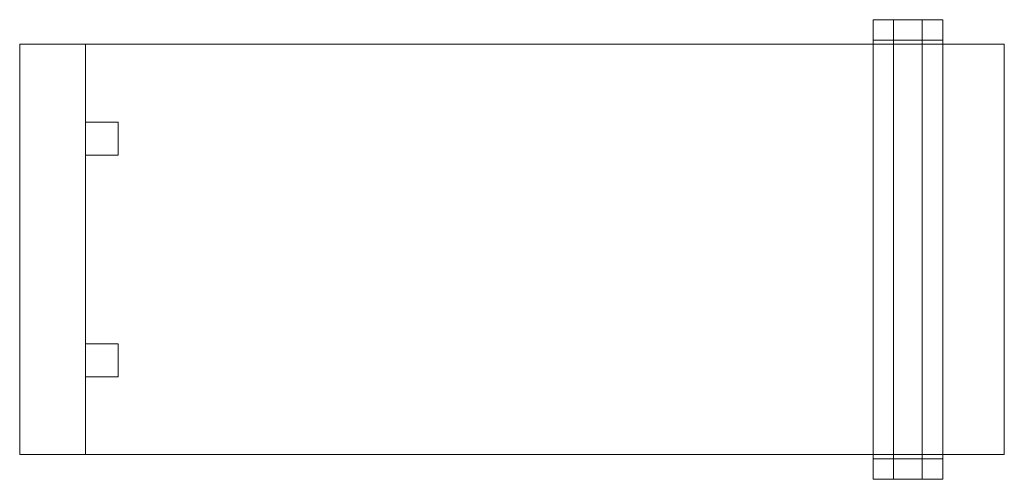
# Model space of a CAD drawing. Units: millimetres. Extents: x 227 to 1427, y 189 to 749.
import ezdxf

# ---------------------------------------------------------------- set-up
doc = ezdxf.new("R2010")
doc.units = ezdxf.units.MM

# ---------------------------------------------------------------- blocks, each defined once
blk = doc.blocks.new('WMF0')
at = {"color": 7, "lineweight": 0}
for points in [[(1729.5, -91.9), (1729.5, -121.1)], [(1729.5, -91.9), (1729.5, -121.1)], [(1758.7, -91.9), (1729.5, -91.9)], [(1729.5, -91.9), (1729.5, -747.6)], [(1729.5, -91.9), (1729.5, -747.6)], [(1758.7, -91.9), (1729.5, -91.9)], [(1758.7, -121.1), (1758.7, -91.9)], [(1758.7, -121.1), (1758.7, -91.9)], [(1758.7, -121.1), (1758.7, -91.9)], [(1758.7, -121.1), (1758.7, -91.9)], [(1799.7, -91.9), (1758.7, -91.9)], [(1758.7, -121.1), (1799.7, -121.1), (1799.7, -91.9), (1758.7, -91.9)], [(1758.7, -747.6), (1758.7, -91.9)], [(1758.7, -747.6), (1758.7, -91.9)], [(1799.7, -747.6), (1799.7, -91.9)], [(1799.7, -91.9), (1829, -91.9)], [(1799.7, -91.9), (1829, -91.9)], [(1799.7, -747.6), (1799.7, -91.9)], [(1799.7, -121.1), (1799.7, -91.9)], [(1799.7, -121.1), (1799.7, -91.9)], [(1799.7, -91.9), (1829, -91.9)], [(1799.7, -91.9), (1829, -91.9)], [(1799.7, -121.1), (1799.7, -91.9)], [(1799.7, -747.6), (1799.7, -91.9)], [(1799.7, -91.9), (1829, -91.9)], [(1829, -91.9), (1829, -747.6)], [(1829, -91.9), (1829, -747.6)], [(1829, -91.9), (1829, -121.1)], [(1829, -91.9), (1829, -121.1)], [(1829, -91.9), (1829, -747.6)], [(1729.5, -121.1), (1758.7, -121.1)], [(1729.5, -121.1), (1758.7, -121.1)], [(1758.7, -121.1), (1799.7, -121.1)], [(1829, -121.1), (1799.7, -121.1)], [(1829, -121.1), (1799.7, -121.1)], [(512.3, -126.9), (512.3, -712.4)], [(512.3, -126.9), (512.3, -712.4), (605.9, -712.4), (512.3, -712.4)], [(605.9, -126.9), (512.3, -126.9)], [(605.9, -126.9), (512.3, -126.9)], [(605.9, -238.2), (652.7, -238.2)], [(605.9, -285), (605.9, -238.2)], [(652.7, -238.2), (652.7, -285)], [(652.7, -285), (605.9, -285)], [(605.9, -601.3), (605.9, -554.4), (605.9, -601.3), (652.7, -601.3)], [(605.9, -554.4), (652.7, -554.4)], [(605.9, -554.4), (652.7, -554.4)], [(652.7, -554.4), (652.7, -601.3)], [(652.7, -554.4), (652.7, -601.3)], [(652.7, -601.3), (605.9, -601.3)], [(1758.7, -718.3), (1729.5, -718.3)], [(1729.5, -718.3), (1758.7, -718.3)], [(1729.5, -718.3), (1729.5, -747.6)], [(1729.5, -747.6), (1729.5, -718.3)], [(1758.7, -747.6), (1758.7, -718.3)], [(1758.7, -718.3), (1758.7, -747.6)], [(1758.7, -718.3), (1758.7, -747.6)], [(1758.7, -718.3), (1758.7, -747.6)], [(1758.7, -718.3), (1799.7, -718.3)], [(1758.7, -718.3), (1799.7, -718.3), (1799.7, -747.6)], [(1799.7, -718.3), (1799.7, -747.6)], [(1829, -718.3), (1799.7, -718.3)], [(1799.7, -747.6), (1799.7, -718.3)], [(1799.7, -718.3), (1829, -718.3)], [(1799.7, -718.3), (1799.7, -747.6)], [(1829, -747.6), (1829, -718.3)], [(1829, -718.3), (1829, -747.6)], [(1729.5, -747.6), (1758.7, -747.6)], [(1758.7, -747.6), (1729.5, -747.6)], [(1729.5, -747.6), (1758.7, -747.6)], [(1729.5, -747.6), (1758.7, -747.6)], [(1799.7, -747.6), (1758.7, -747.6)], [(1799.7, -747.6), (1758.7, -747.6)], [(1829, -747.6), (1799.7, -747.6)], [(1829, -747.6), (1799.7, -747.6)], [(1799.7, -747.6), (1829, -747.6)], [(1829, -747.6), (1799.7, -747.6)], [(1829, -747.6), (1799.7, -747.6)]]:
    blk.add_lwpolyline(points, dxfattribs=at)
for points in [[(1758.7, -91.9), (1729.5, -91.9), (1758.7, -91.9)], [(1829, -747.6), (1799.7, -747.6), (1799.7, -91.9), (1829, -91.9), (1829, -747.6)], [(605.9, -712.4), (605.9, -126.9), (605.9, -712.4)], [(605.9, -285), (652.7, -285), (652.7, -238.2), (605.9, -238.2), (605.9, -285)]]:
    blk.add_lwpolyline(points, close=True, dxfattribs=at)
at = {"color": 30, "lineweight": 0}
for points in [[(512.3, -126.9), (512.3, -712.4)], [(512.3, -126.9), (512.3, -712.4)], [(1916.7, -126.9), (512.3, -126.9)], [(512.3, -126.9), (1916.7, -126.9)], [(512.3, -712.4), (512.3, -126.9)], [(512.3, -126.9), (512.3, -712.4), (605.9, -712.4), (605.9, -126.9)], [(512.3, -126.9), (605.9, -126.9)], [(605.9, -126.9), (512.3, -126.9)], [(605.9, -126.9), (605.9, -712.4)], [(1916.7, -126.9), (1916.7, -712.4)], [(1916.7, -126.9), (1916.7, -712.4)], [(512.3, -712.4), (1916.7, -712.4)], [(1916.7, -712.4), (512.3, -712.4)], [(605.9, -712.4), (512.3, -712.4)]]:
    blk.add_lwpolyline(points, dxfattribs=at)

msp = doc.modelspace()

# ---------------------------------------------------------------- block references
at = {"xscale": 0.8543965824136703, "yscale": 0.8543965824136703, "zscale": 0.8543965824136703}
msp.add_blockref('WMF0', (-210.9, 827.7), dxfattribs=at)

doc.saveas('drawing.dxf')
